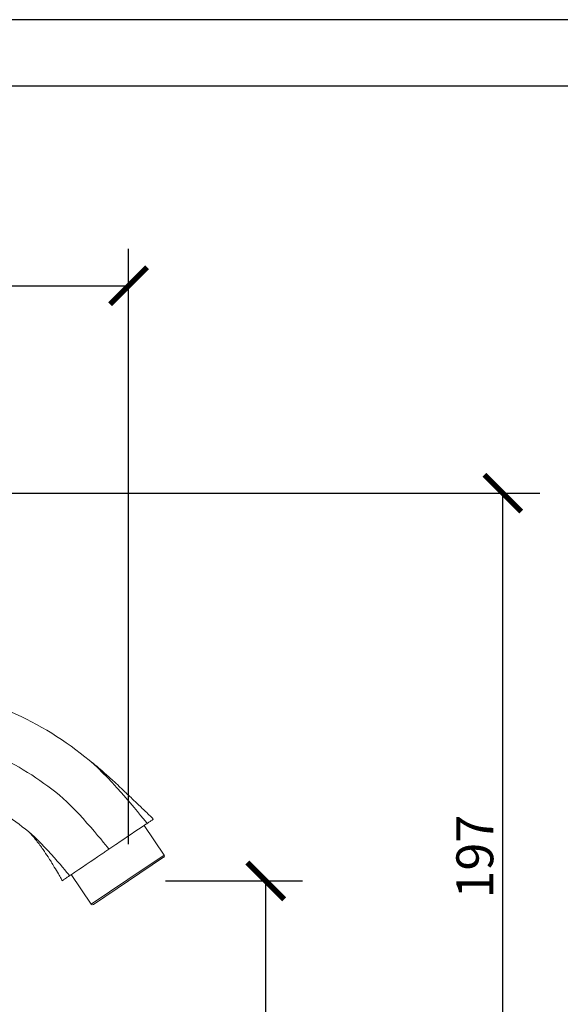
# Model space of a CAD drawing. Units: inches. Extents: x 0 to 1485, y 0 to 1050.
# Drawn here: x 1140 to 1287, y 783 to 1050 of the extents above; entities that cross this region are included whole.
import ezdxf

# ---------------------------------------------------------------- set-up
doc = ezdxf.new("R2010")
doc.units = ezdxf.units.IN
doc.header["$MEASUREMENT"] = 0
doc.layers.get('Defpoints').update_dxf_attribs({"color": 251})
doc.styles.add('Text_Std', font='arial.ttf')
doc.dimstyles.new('Dim_Std', dxfattribs={"dimscale": 5, "dimtxt": 2, "dimasz": 2, "dimexe": 2, "dimexo": 2, "dimgap": 0.5, "dimtad": 1, "dimdec": 0, "dimzin": 0, "dimdsep": 46, "dimtxsty": 'Text_Std', "dimblk": 'ARCHTICK', "dimcen": 0.09, "dimclrd": 256, "dimclre": 256, "dimclrt": 256, "dimadec": 0, "dimazin": 0, "dimtfac": 1, "dimtdec": 0, "dimtofl": 0, "dimtmove": 2, "dimatfit": 3, "dimldrblk": 'CLOSEDBLANK', "dimfxl": 1, "dimtolj": 1, "dimtzin": 0, "dimlwd": -1, "dimlwe": -1, "dimarcsym": 1})

# ---------------------------------------------------------------- blocks, each defined once
blk = doc.blocks.new('_ArchTick')
at = {"color": 0, "linetype": 'ByBlock', "const_width": 0.15}
blk.add_lwpolyline([(-0.5, -0.5), (0.5, 0.5)], dxfattribs=at)
blk = doc.blocks.new('*D24')
at = {"transparency": 16777216}
for p, q in [((1115.9, 921.58), (1281.03, 921.58)), ((1271.03, 724.45), (1271.03, 921.58)), ((1009.58, 724.45), (1281.03, 724.45))]:
    blk.add_line(p, q, dxfattribs=at)
at = {"layer": 'Defpoints', "color": 0, "transparency": 16777216}
for p in [(1105.9, 921.58), (1271.03, 921.58), (999.58, 724.45)]:
    blk.add_point(p, dxfattribs=at)
at = {"transparency": 16777216, "xscale": 10, "yscale": 10, "zscale": 10}
for p, rotation in [((1271.03, 921.58), 90), ((1271.03, 724.45), 270)]:
    blk.add_blockref('_ArchTick', p, dxfattribs=dict(at, rotation=rotation))
at = {"transparency": 16777216, "insert": (1263.43, 823.01), "char_height": 10, "attachment_point": 5, "rotation": 90, "style": 'Text_Std'}
blk.add_mtext('\\A1;197', dxfattribs=at)
blk = doc.blocks.new('_ClosedBlank')
at = {"color": 0, "linetype": 'ByBlock', "lineweight": -2}
for p, q in [((-1, 0.167), (0, 0)), ((-1, 0.167), (-1, -0.167)), ((0, 0), (-1, -0.167))]:
    blk.add_line(p, q, dxfattribs=at)
blk = doc.blocks.new('*D25')
at = {"transparency": 16777216}
for p, q in [((1179.58, 816.41), (1216.76, 816.41)), ((1206.76, 724.45), (1206.76, 816.41)), ((1009.58, 724.45), (1216.76, 724.45))]:
    blk.add_line(p, q, dxfattribs=at)
at = {"layer": 'Defpoints', "color": 0, "transparency": 16777216}
for p in [(1169.58, 816.41), (1206.76, 816.41), (999.58, 724.45)]:
    blk.add_point(p, dxfattribs=at)
at = {"transparency": 16777216, "xscale": 10, "yscale": 10, "zscale": 10}
for p, rotation in [((1206.76, 816.41), 90), ((1206.76, 724.45), 270)]:
    blk.add_blockref('_ArchTick', p, dxfattribs=dict(at, rotation=rotation))
at = {"transparency": 16777216, "insert": (1199.16, 770.43), "char_height": 10, "attachment_point": 5, "rotation": 90, "style": 'Text_Std'}
blk.add_mtext('\\A1;92', dxfattribs=at)
blk = doc.blocks.new('*D26')
at = {"transparency": 16777216}
for p, q in [((964.58, 804.58), (964.58, 987.84)), ((1169.58, 826.41), (1169.58, 987.84)), ((964.58, 977.84), (1169.58, 977.84))]:
    blk.add_line(p, q, dxfattribs=at)
at = {"layer": 'Defpoints', "color": 0, "transparency": 16777216}
for p in [(1169.58, 977.84), (1169.58, 816.41), (964.58, 794.58)]:
    blk.add_point(p, dxfattribs=at)
at = {"transparency": 16777216, "xscale": 10, "yscale": 10, "zscale": 10, "rotation": 180}
blk.add_blockref('_ArchTick', (964.58, 977.84), dxfattribs=at)
at = {"transparency": 16777216, "xscale": 10, "yscale": 10, "zscale": 10}
blk.add_blockref('_ArchTick', (1169.58, 977.84), dxfattribs=at)
at = {"transparency": 16777216, "insert": (1067.08, 985.44), "char_height": 10, "attachment_point": 5, "style": 'Text_Std'}
blk.add_mtext('\\A1;205', dxfattribs=at)

msp = doc.modelspace()

# ---------------------------------------------------------------- linework, layer by layer
at = {"linetype": 'Continuous', "lineweight": 0, "extrusion": (0, 1, 0)}
for p, q in [((1179.21, 823.42), (1173.79, 831.45)), ((1169.34, 816.77), (1179.21, 823.42)), ((1179.09, 822.83), (1169.58, 816.41)), ((1159.48, 810.11), (1154.06, 818.14)), ((1159.48, 810.11), (1169.34, 816.77)), ((1169.58, 816.41), (1160.07, 810))]:
    msp.add_line(p, q, dxfattribs=at)
at = {"linetype": 'Continuous', "lineweight": 0, "extrusion": (0, 0, -1)}
for centre, start, end in [((-1178.86, 823.18), 146, 236), ((-1159.83, 810.35), 236, 326)]:
    msp.add_arc(centre, 0.425, start, end, dxfattribs=at)
msp.add_ellipse((1172.13, 830.33), major_axis=(-4.15, -2.8), ratio=0.000004, start_param=-2.211441, end_param=-2.211229, dxfattribs=at)
at = {"linetype": 'Continuous', "lineweight": 0}
for points, knots in [([(1174.61, 832), (1174.27, 832.51), (1164.89, 844.24), (1152.55, 854.37), (1145.22, 859.04), (1130.07, 865.5), (1121.61, 867.64), (1105.2, 869.23), (1096.5, 868.74), (1087.53, 866.85), (1086.62, 866.64), (1085.71, 866.4)], [0, 0, 0, 0, 0.1354413, 0.1354413, 0.280335, 0.280335, 0.4252287, 0.4252287, 0.5701224, 0.5701224, 0.5863811, 0.5863811, 0.5863811, 0.5863811]), ([(1174.61, 832), (1174.27, 832.51), (1164.88, 844.24), (1152.55, 854.37), (1145.22, 859.04), (1130.07, 865.5), (1121.61, 867.64), (1105.2, 869.23), (1096.5, 868.74), (1087.54, 866.85), (1086.63, 866.64), (1085.73, 866.41)], [0, 0, 0, 0, 0.1354413, 0.1354413, 0.280335, 0.280335, 0.4252287, 0.4252287, 0.5701224, 0.5701224, 0.5862649, 0.5862649, 0.5862649, 0.5862649]), ([(1164.25, 825.02), (1163.91, 825.52), (1155.93, 835.48), (1145.42, 844.1), (1139.22, 848.06), (1126.35, 853.55), (1119.17, 855.36), (1105.24, 856.71), (1097.85, 856.29), (1084.16, 853.41), (1077.38, 850.71), (1064.97, 844.08), (1059.28, 839.64), (1047.45, 831.69), (1036.38, 824.21), (1035.68, 823.74)], [0, 0, 0, 0, 0.135441, 0.135441, 0.280335, 0.280335, 0.425229, 0.425229, 0.570122, 0.570122, 0.715016, 0.715016, 0.857945, 0.857945, 1, 1, 1, 1]), ([(1158.93, 849.13), (1160.28, 848.1), (1161.6, 846.98), (1163.7, 845.13), (1164.52, 844.39), (1165.91, 843.11), (1166.49, 842.57), (1167.42, 841.7), (1167.78, 841.36), (1168.37, 840.8), (1168.61, 840.57), (1168.98, 840.21), (1169.13, 840.08), (1169.24, 839.97), (1169.26, 839.95), (1169.28, 839.93)], [0, 0, 0, 0, 5.174031, 5.174031, 8.550226, 8.550226, 11.082988, 11.082988, 12.835668, 12.835668, 14.25313, 14.25313, 15.550768, 15.550768, 15.817373, 15.817373, 15.817373, 15.817373]), ([(1153.57, 817.81), (1153.23, 818.32), (1146.66, 826.4), (1137.98, 833.42), (1132.97, 836.65), (1122.5, 841.13), (1116.64, 842.6), (1105.28, 843.7), (1099.26, 843.37), (1088.09, 841.02), (1082.95, 839.15), (1072.07, 833.08), (1066.53, 828.59), (1054.67, 821.29), (1043.57, 813.55), (1042.92, 813.02)], [0, 0, 0, 0, 0.135441, 0.135441, 0.280335, 0.280335, 0.425229, 0.425229, 0.570122, 0.570122, 0.715016, 0.715016, 0.857945, 0.857945, 1, 1, 1, 1]), ([(1169, 840.19), (1169, 840.19), (1169, 840.19), (1169, 840.19), (1169, 840.19), (1169, 840.19), (1169, 840.19), (1169, 840.19), (1169, 840.19), (1169.01, 840.18), (1169.01, 840.18), (1169.03, 840.17), (1169.03, 840.16), (1169.05, 840.14), (1169.07, 840.13), (1169.13, 840.07), (1169.17, 840.03), (1169.67, 839.56), (1170.13, 839.14), (1171.19, 838.13), (1171.79, 837.55), (1173.2, 836.2), (1174, 835.43), (1175.06, 834.39), (1175.32, 834.12), (1175.82, 833.62), (1176.09, 833.41), (1176.28, 833.13)], [18.775793, 18.775793, 18.775793, 18.775793, 18.775797, 18.775797, 18.776579, 18.776579, 18.778141, 18.778141, 18.781627, 18.781627, 18.800221, 18.800221, 18.825013, 18.825013, 18.891124, 18.891124, 19.067419, 19.067419, 20.947922, 20.947922, 23.455263, 23.455263, 26.798456, 26.798456, 27.912841, 27.912841, 28.920084, 28.920084, 28.920084, 28.920084]), ([(1174.61, 832), (1174.61, 832), (1174.56, 831.97), (1174.49, 831.92), (1174.43, 831.88), (1174.35, 831.83), (1174.3, 831.79), (1171.65, 830.01), (1169, 828.22), (1166.35, 826.43), (1166.03, 826.22), (1165.68, 825.98), (1165.33, 825.74), (1164.98, 825.51), (1164.62, 825.26), (1164.25, 825.02)], [0, 0, 0, 0, 0.015953, 0.015953, 0.015953, 0.031521, 0.031521, 0.031521, 0.814738, 0.814738, 0.814738, 0.9085, 0.9085, 0.9085, 1, 1, 1, 1]), ([(1176.28, 833.13), (1176.28, 833.13), (1176.27, 833.12), (1176.25, 833.11), (1176.23, 833.1), (1176.2, 833.08), (1176.15, 833.04), (1176.07, 832.99), (1175.94, 832.9), (1175.78, 832.79), (1175.66, 832.72), (1175.53, 832.63), (1175.39, 832.53), (1175.2, 832.4), (1174.99, 832.26), (1174.85, 832.16), (1174.7, 832.07), (1174.61, 832), (1174.61, 832)], [0.7664812, 0.7664812, 0.7664812, 0.7664812, 0.7911613, 0.7911613, 0.7911613, 0.8182344, 0.8182344, 0.8182344, 0.8647927, 0.8647927, 0.8647927, 0.8994253, 0.8994253, 0.8994253, 0.9503269, 0.9503269, 0.9503269, 1, 1, 1, 1]), ([(1151.59, 816.48), (1151.56, 816.52), (1151.54, 816.57), (1151.43, 816.76), (1151.35, 816.9), (1151.03, 817.46), (1150.79, 817.88), (1150.19, 818.93), (1149.82, 819.55), (1149.31, 820.41), (1149.17, 820.64), (1149, 820.92), (1148.98, 820.96), (1148.93, 821.04), (1148.91, 821.07), (1148.89, 821.11), (1148.89, 821.11), (1148.89, 821.11), (1148.89, 821.11), (1148.88, 821.11), (1148.88, 821.11), (1148.88, 821.12), (1148.88, 821.12), (1148.88, 821.12), (1148.88, 821.12), (1148.88, 821.12), (1148.88, 821.13), (1148.87, 821.14), (1148.86, 821.16), (1148.83, 821.21), (1148.8, 821.25), (1148.71, 821.4), (1148.63, 821.52), (1148.32, 822.03), (1148.05, 822.46), (1147.34, 823.54), (1146.88, 824.23), (1145.84, 825.74), (1145.24, 826.56), (1144.18, 827.9), (1143.73, 828.45), (1143.22, 829.02), (1143.15, 829.1), (1143, 829.25), (1142.93, 829.34), (1142.8, 829.46), (1142.76, 829.51), (1142.69, 829.58), (1142.67, 829.6), (1142.62, 829.65), (1142.6, 829.67), (1142.55, 829.72), (1142.54, 829.73), (1142.5, 829.77), (1142.5, 829.77), (1142.49, 829.77), (1142.49, 829.77), (1142.49, 829.77)], [0, 0, 0, 0, 0.16155, 0.16155, 0.645719, 0.645719, 2.098167, 2.098167, 4.276907, 4.276907, 5.093912, 5.093912, 5.247099, 5.247099, 5.361989, 5.361989, 5.367375, 5.367375, 5.371414, 5.371414, 5.372171, 5.372171, 5.372676, 5.372676, 5.380745, 5.380745, 5.404952, 5.404952, 5.477575, 5.477575, 5.695455, 5.695455, 6.349458, 6.349458, 8.321388, 8.321388, 11.072974, 11.072974, 14.246811, 14.246811, 16.389844, 16.389844, 16.729616, 16.729616, 17.136561, 17.136561, 17.54124, 17.54124, 17.91247, 17.91247, 18.632177, 18.632177, 20.607697, 20.607697, 25.696735, 25.696735, 27.118076, 27.118076, 27.118076, 27.118076]), ([(1164.25, 825.02), (1163.89, 824.78), (1163.53, 824.53), (1163.18, 824.3), (1162.84, 824.07), (1162.51, 823.84), (1162.2, 823.64), (1159.47, 821.79), (1156.74, 819.95), (1154.01, 818.11), (1153.86, 818.01), (1153.71, 817.91), (1153.57, 817.81)], [0, 0, 0, 0, 0.090246, 0.090246, 0.090246, 0.178313, 0.178313, 0.178313, 0.957431, 0.957431, 0.957431, 1, 1, 1, 1]), ([(1153.57, 817.81), (1153.39, 817.69), (1153.17, 817.55), (1152.96, 817.4), (1152.81, 817.3), (1152.65, 817.19), (1152.51, 817.1), (1152.3, 816.96), (1152.13, 816.84), (1152.02, 816.76), (1151.9, 816.69), (1151.85, 816.65), (1151.84, 816.65), (1151.76, 816.59), (1151.68, 816.53), (1151.59, 816.48), (1151.59, 816.48), (1151.59, 816.48), (1151.59, 816.48)], [0, 0, 0, 0, 0.0563909, 0.0563909, 0.0563909, 0.0983375, 0.0983375, 0.0983375, 0.159989, 0.159989, 0.159989, 0.2201525, 0.2201525, 0.2201525, 0.7561059, 0.7561059, 0.7561059, 0.7623194, 0.7623194, 0.7623194, 0.7623194])]:
    msp.add_open_spline(points, degree=3, knots=knots, dxfattribs=at)
at = {"layer": 'Defpoints'}
for points in [[(0, 0), (1485, 0), (1485, 1050), (0, 1050)], [(1472.5, 1032), (12.5, 1032), (12.5, 155), (1472.5, 155)]]:
    msp.add_lwpolyline(points, close=True, dxfattribs=at)

# ---------------------------------------------------------------- dimensions: what is measured, and where the dimension line sits
dim = msp.add_linear_dim(base=(1169.58, 977.84), p1=(964.58, 794.58), p2=(1169.58, 816.41), dimstyle='Dim_Std')
dim.commit()
dim.dimension.update_dxf_attribs({"geometry": '*D26', "text_midpoint": (1067.08, 985.44)})
for base, p2, picture, middle in [((1271.03, 921.58), (1105.9, 921.58), '*D24', (1263.43, 823.01)), ((1206.76, 816.41), (1169.58, 816.41), '*D25', (1199.16, 770.43))]:
    dim = msp.add_linear_dim(base=base, p1=(999.58, 724.45), p2=p2, angle=90, dimstyle='Dim_Std')
    dim.commit()
    dim.dimension.update_dxf_attribs({"geometry": picture, "text_midpoint": middle})

doc.saveas('drawing.dxf')
